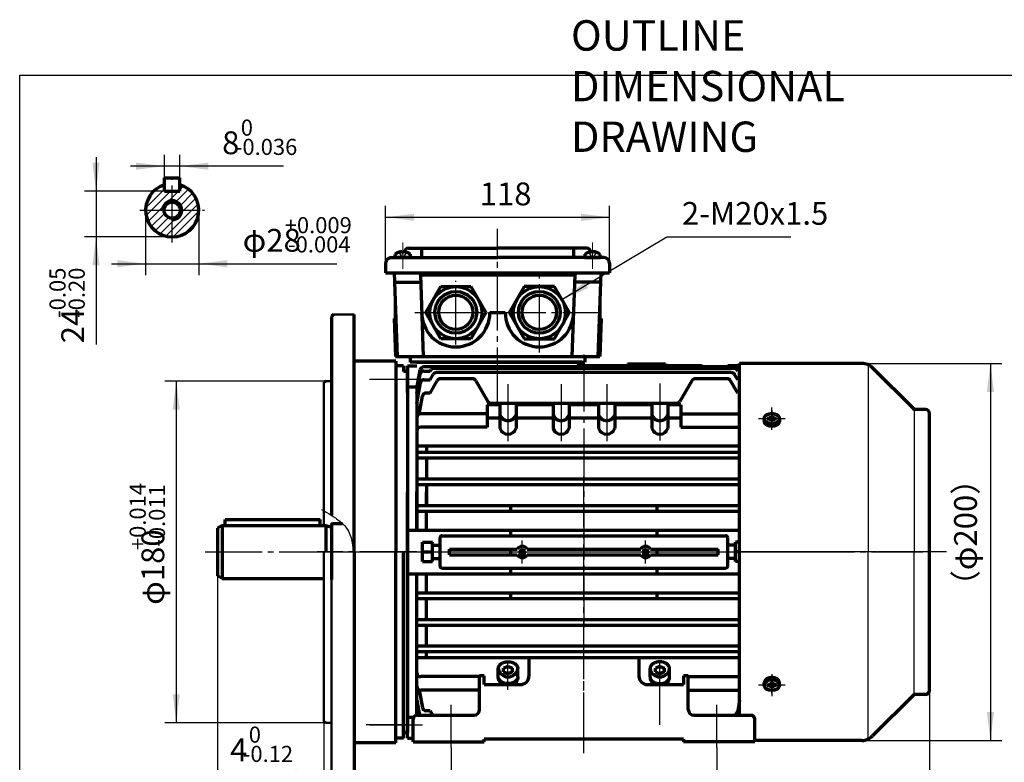
# Model space of a CAD drawing. Units: millimetres. Extents: x -479 to 370, y -360 to 280.
# Drawn here: x -479 to 39, y -111 to 280 of the extents above; entities that cross this region are included whole.
import ezdxf

# ---------------------------------------------------------------- set-up
doc = ezdxf.new("R2010")
doc.units = ezdxf.units.MM
doc.linetypes.add('EB_DASH', pattern=[6, 3, -3])
doc.linetypes.add('EB_DASHDOT', pattern=[39, 30, -3, 3, -3])
doc.layers.get('0').update_dxf_attribs({"lineweight": 0})
for name, color, linetype, lineweight in [('CAXA0', 7, 'Continuous', 70), ('CAXA1', 1, 'EB_DASHDOT', 25), ('CAXA2', 6, 'EB_DASH', 25), ('CAXA3', 7, 'Continuous', 25), ('CAXA4', 3, 'Continuous', 25), ('CAXA5', 4, 'Continuous', 25), ('center', 1, 'EB_DASHDOT', 0), ('INTE_CENTER', 1, 'EB_DASHDOT', 0)]:
    doc.layers.add(name, color=color, linetype=linetype, lineweight=lineweight)
doc.styles.add('标准', font='txt', dxfattribs={"width": 0.667})
doc.dimstyles.new('标准', dxfattribs={"dimscale": 2, "dimtxt": 4, "dimasz": 5, "dimexe": 2, "dimexo": 0, "dimtad": 1, "dimdec": 1, "dimzin": 9, "dimdsep": 46, "dimtxsty": '标准', "dimcen": 0, "dimdle": 6, "dimazin": 2, "dimtfac": 1, "dimtdec": 3, "dimtmove": 0, "dimatfit": 3, "dimfxl": 0, "dimtolj": 1, "dimtzin": 0, "dimarcsym": 0})

# ---------------------------------------------------------------- blocks, each defined once
blk = doc.blocks.new('CAXBLOCK0', base_point=(-142.03, -64.17))
at = {"layer": 'CAXA0'}
for p, q in [((-147.17, -65.74), (-147.17, -61.46)), ((-142.03, -60.24), (-144.38, -61.22)), ((-144.38, -63.18), (-144.38, -61.22)), ((-142.03, -60.24), (-139.62, -61.22)), ((-139.62, -63.18), (-139.62, -61.22)), ((-136.89, -65.74), (-136.89, -61.46)), ((-144.38, -63.18), (-142.03, -64.17)), ((-139.62, -63.18), (-142.03, -64.17))]:
    blk.add_line(p, q, dxfattribs=at)
blk.add_arc((-142.03, -60.57), 5.21, 189.815, 350.185, dxfattribs=at)
for points, knots in [([(-136.89, -61.46), (-136.89, -57.85), (-142.03, -57.85), (-147.17, -57.85), (-147.17, -61.46)], [0, 0, 0, 6.878411, 6.878411, 13.756823, 13.756823, 13.756823]), ([(-147.17, -65.74), (-147.17, -69.35), (-142.03, -69.35), (-136.89, -69.35), (-136.89, -65.74)], [0, 0, 0, 6.900558, 6.900558, 13.801116, 13.801116, 13.801116]), ([(-147.17, -66.22), (-147.17, -69.83), (-142.03, -69.83), (-136.89, -69.83), (-136.89, -66.22)], [0, 0, 0, 6.900558, 6.900558, 13.801116, 13.801116, 13.801116])]:
    blk.add_rational_spline(points, [1, 0.707106781187, 1, 0.707106781187, 1], degree=2, knots=knots, dxfattribs=at)
at = {"layer": 'CAXA1', "linetype": 'EB_DASHDOT', "lineweight": 25}
blk.add_line((-142, -72.6), (-142, -57.14), dxfattribs=at)
blk = doc.blocks.new('CAXBLOCK1', base_point=(-221.97, -64.17))
at = {"layer": 'CAXA0'}
for p, q in [((-227.11, -65.74), (-227.11, -61.46)), ((-221.97, -60.24), (-224.38, -61.22)), ((-224.38, -63.18), (-224.38, -61.22)), ((-221.97, -60.24), (-219.62, -61.22)), ((-219.62, -63.18), (-219.62, -61.22)), ((-216.83, -65.74), (-216.83, -61.46)), ((-224.38, -63.18), (-221.97, -64.17)), ((-219.62, -63.18), (-221.97, -64.17))]:
    blk.add_line(p, q, dxfattribs=at)
blk.add_arc((-221.97, -60.57), 5.21, 189.815, 350.185, dxfattribs=at)
for points, knots in [([(-227.11, -61.46), (-227.11, -57.85), (-221.97, -57.85), (-216.83, -57.85), (-216.83, -61.46)], [0, 0, 0, 6.878411, 6.878411, 13.756823, 13.756823, 13.756823]), ([(-216.83, -65.74), (-216.83, -69.35), (-221.97, -69.35), (-227.11, -69.35), (-227.11, -65.74)], [0, 0, 0, 6.900558, 6.900558, 13.801116, 13.801116, 13.801116]), ([(-216.83, -66.22), (-216.83, -69.83), (-221.97, -69.83), (-227.11, -69.83), (-227.11, -66.22)], [0, 0, 0, 6.900558, 6.900558, 13.801116, 13.801116, 13.801116])]:
    blk.add_rational_spline(points, [1, 0.707106781187, 1, 0.707106781187, 1], degree=2, knots=knots, dxfattribs=at)
at = {"layer": 'CAXA1', "linetype": 'EB_DASHDOT', "lineweight": 25}
blk.add_line((-222, -72.6), (-222, -57.14), dxfattribs=at)
blk = doc.blocks.new('CAXBLOCK2', base_point=(-83, 70.17))
at = {"layer": 'CAXA1', "linetype": 'EB_DASHDOT', "lineweight": 25}
for p, q in [((-83, 64.34), (-83, 76)), ((-76, 70.17), (-90, 70.17))]:
    blk.add_line(p, q, dxfattribs=at)
at = {"layer": 'CAXA3', "linetype": 'Continuous', "lineweight": 70}
for p, q in [((-87, 70.17), (-87, 68.97)), ((-85.42, 70.48), (-83.6, 70.25)), ((-85.42, 69.86), (-83.6, 70.1)), ((-85.2, 69.89), (-85.2, 70.46)), ((-83.62, 70.61), (-84.54, 70.37)), ((-83.62, 69.73), (-84.54, 69.98)), ((-83.62, 70.61), (-83.28, 71.26)), ((-83.35, 70.42), (-83.62, 70.61)), ((-83.62, 69.73), (-83.35, 69.92)), ((-83.62, 69.73), (-83.28, 69.08)), ((-83.11, 70.6), (-83.6, 70.25)), ((-83.6, 70.25), (-83.6, 70.1)), ((-83.6, 70.1), (-83.11, 69.75)), ((-83.44, 71.88), (-83.11, 70.6)), ((-83.44, 68.46), (-83.11, 69.75)), ((-82.6, 71.73), (-83.4, 71.73)), ((-83.4, 68.62), (-82.6, 68.62)), ((-82.89, 70.6), (-83.11, 70.6)), ((-83.11, 69.75), (-82.89, 69.75)), ((-82.56, 71.88), (-82.89, 70.6)), ((-82.89, 70.6), (-82.4, 70.25)), ((-82.89, 69.75), (-82.4, 70.1)), ((-82.56, 68.46), (-82.89, 69.75)), ((-82.38, 70.61), (-82.72, 71.26)), ((-82.38, 69.73), (-82.72, 69.08)), ((-82.65, 70.42), (-82.38, 70.61)), ((-82.65, 69.92), (-82.38, 69.73)), ((-80.58, 70.48), (-82.4, 70.25)), ((-82.4, 70.1), (-82.4, 70.25)), ((-80.58, 69.86), (-82.4, 70.1)), ((-82.38, 70.61), (-81.46, 70.37)), ((-82.38, 69.73), (-81.46, 69.98)), ((-80.8, 69.89), (-80.8, 70.46)), ((-79, 70.17), (-79, 68.97))]:
    blk.add_line(p, q, dxfattribs=at)
blk.add_ellipse((-83, 70.17), major_axis=(4, 0), ratio=0.7075, dxfattribs=at)
blk.add_rational_spline([(-79, 68.97), (-79, 66.14), (-83, 66.14), (-87, 66.14), (-87, 68.97)], [1, 0.707106781187, 1, 0.707106781187, 1], degree=2, knots=[0, 0, 0, 5.403624, 5.403624, 10.807248, 10.807248, 10.807248], dxfattribs=at)
blk = doc.blocks.new('CAXBLOCK3', base_point=(-83, -70.17))
at = {"layer": 'CAXA1', "linetype": 'EB_DASHDOT', "lineweight": 25}
for p, q in [((-83, -64.34), (-83, -76)), ((-76, -70.17), (-90, -70.17))]:
    blk.add_line(p, q, dxfattribs=at)
at = {"layer": 'CAXA3', "linetype": 'Continuous', "lineweight": 70}
for p, q in [((-87, -70.17), (-87, -68.97)), ((-85.42, -69.86), (-83.6, -70.1)), ((-85.42, -70.48), (-83.6, -70.25)), ((-85.2, -69.89), (-85.2, -70.46)), ((-83.62, -69.73), (-84.54, -69.98)), ((-83.62, -70.61), (-84.54, -70.37)), ((-83.62, -69.73), (-83.28, -69.08)), ((-83.62, -69.73), (-83.35, -69.92)), ((-83.35, -70.42), (-83.62, -70.61)), ((-83.62, -70.61), (-83.28, -71.26)), ((-83.6, -70.1), (-83.11, -69.75)), ((-83.6, -70.25), (-83.6, -70.1)), ((-83.11, -70.6), (-83.6, -70.25)), ((-83.44, -68.46), (-83.11, -69.75)), ((-83.44, -71.88), (-83.11, -70.6)), ((-83.4, -68.62), (-82.6, -68.62)), ((-82.6, -71.73), (-83.4, -71.73)), ((-83.11, -69.75), (-82.89, -69.75)), ((-82.89, -70.6), (-83.11, -70.6)), ((-82.56, -68.46), (-82.89, -69.75)), ((-82.89, -69.75), (-82.4, -70.1)), ((-82.89, -70.6), (-82.4, -70.25)), ((-82.56, -71.88), (-82.89, -70.6)), ((-82.38, -69.73), (-82.72, -69.08)), ((-82.38, -70.61), (-82.72, -71.26)), ((-82.65, -69.92), (-82.38, -69.73)), ((-82.65, -70.42), (-82.38, -70.61)), ((-80.58, -69.86), (-82.4, -70.1)), ((-82.4, -70.1), (-82.4, -70.25)), ((-80.58, -70.48), (-82.4, -70.25)), ((-82.38, -69.73), (-81.46, -69.98)), ((-82.38, -70.61), (-81.46, -70.37)), ((-80.8, -69.89), (-80.8, -70.46)), ((-79, -70.17), (-79, -68.97))]:
    blk.add_line(p, q, dxfattribs=at)
blk.add_ellipse((-83, -70.17), major_axis=(4, 0), ratio=0.7075, dxfattribs=at)
blk.add_rational_spline([(-79, -68.97), (-79, -66.14), (-83, -66.14), (-87, -66.14), (-87, -68.97)], [1, 0.707106781187, 1, 0.707106781187, 1], degree=2, knots=[0, 0, 0, 5.403624, 5.403624, 10.807248, 10.807248, 10.807248], dxfattribs=at)
blk = doc.blocks.new('CAXBLOCK5')
at = {"layer": 'CAXA4', "color": 0, "char_height": 12, "attachment_point": 1, "style": '标准'}
for s, insert in [('\\fFangSong_GB2312|b0|i0|p34;6', (-363.57, -128.06)), ('\\fFangSong_GB2312|b0|i0|p34;0', (-356.92, -128.06)), ('\\fFangSong_GB2312|b0|i0|p34;{%%P}', (-350.26, -128.06)), ('\\fFangSong_GB2312|b0|i0|p34;0', (-343.67, -128.06)), ('\\fFangSong_GB2312|b0|i0|p34;5', (-333.08, -128.06)), ('\\fFangSong_GB2312|b0|i0|p34;.', (-337.01, -128.06))]:
    blk.add_mtext(s, dxfattribs=dict(at, insert=insert))
blk = doc.blocks.new('*CAXBLOCK45')
at = {"layer": 'CAXA4', "linetype": 'Continuous', "lineweight": 25}
for points in [[(-375, -146.37), (-360, -148.25), (-360, -144.5)], [(-315, -146.37), (-330, -148.25), (-330, -144.5)]]:
    blk.add_hatch(color=0, dxfattribs=at).paths.add_polyline_path(points, flags=0)
at = {"layer": 'CAXA4', "color": 0, "linetype": 'Continuous', "lineweight": 25}
for p, q in [((-375, -12.56), (-375, -152.37)), ((-315, -14.5), (-315, -152.37)), ((-375, -146.37), (-315, -146.37))]:
    blk.add_line(p, q, dxfattribs=at)
blk.add_blockref('CAXBLOCK5', (0, 0), dxfattribs=at)
blk = doc.blocks.new('CAXBLOCK8')
at = {"layer": 'CAXA4', "color": 0, "attachment_point": 1, "rotation": 90, "style": '标准'}
for s, insert, char_height in [('\\fFangSong_GB2312|b0|i0|p34;+0.014', (-421.3, 0.97), 8.4853), ('\\fFangSong_GB2312|b0|i0|p34;-0.011', (-411.17, 2.72), 8.4853), ('\\fFangSong_GB2312|b0|i0|p34;φ180', (-415.07, -27.84), 12)]:
    blk.add_mtext(s, dxfattribs=dict(at, insert=insert, char_height=char_height))
blk = doc.blocks.new('*CAXBLOCK78')
at = {"layer": 'CAXA4', "linetype": 'Continuous', "lineweight": 25}
for points in [[(-396.75, 90), (-398.63, 75), (-394.88, 75)], [(-396.75, -90), (-398.63, -75), (-394.88, -75)]]:
    blk.add_hatch(color=0, dxfattribs=at).paths.add_polyline_path(points, flags=0)
at = {"layer": 'CAXA4', "color": 0, "linetype": 'Continuous', "lineweight": 25}
for p, q in [((-319, 90), (-402.75, 90)), ((-396.75, 90), (-396.75, -90)), ((-315, -90), (-402.75, -90))]:
    blk.add_line(p, q, dxfattribs=at)
blk.add_blockref('CAXBLOCK8', (0, 0), dxfattribs=at)
blk = doc.blocks.new('*CAXBLOCK910')
at = {"layer": 'CAXA4', "linetype": 'Continuous', "lineweight": 25}
for points in [[(32.14, 99.25), (30.27, 84.25), (34.02, 84.25)], [(32.14, -99.25), (30.27, -84.25), (34.02, -84.25)]]:
    blk.add_hatch(color=0, dxfattribs=at).paths.add_polyline_path(points, flags=0)
at = {"layer": 'CAXA4', "color": 0, "linetype": 'Continuous', "lineweight": 25}
for p, q in [((-35.56, 99.25), (38.14, 99.25)), ((32.14, 99.25), (32.14, -99.25)), ((-35.56, -99.25), (38.14, -99.25))]:
    blk.add_line(p, q, dxfattribs=at)
at = {"layer": 'CAXA4', "color": 0, "linetype": 'Continuous', "lineweight": 25, "insert": (13.02, -25.97), "char_height": 12, "attachment_point": 1, "rotation": 90, "style": '标准'}
blk.add_mtext('\\fFangSong_GB2312|b0|i0|p34;（φ200）', dxfattribs=at)
blk = doc.blocks.new('*CAXBLOCK1011')
at = {"layer": 'CAXA4', "linetype": 'Continuous', "lineweight": 25}
for points in [[(-286.48, 176.22), (-271.48, 174.34), (-271.48, 178.09)], [(-168.48, 176.22), (-183.48, 174.34), (-183.48, 178.09)]]:
    blk.add_hatch(color=0, dxfattribs=at).paths.add_polyline_path(points, flags=0)
at = {"layer": 'CAXA4', "color": 0, "linetype": 'Continuous', "lineweight": 25}
for p, q in [((-286.48, 152), (-286.48, 182.22)), ((-168.48, 152), (-168.48, 182.22)), ((-286.48, 176.22), (-168.48, 176.22))]:
    blk.add_line(p, q, dxfattribs=at)
at = {"layer": 'CAXA4', "color": 0, "linetype": 'Continuous', "lineweight": 25, "insert": (-236.87, 194.53), "char_height": 12, "attachment_point": 1, "style": '标准'}
blk.add_mtext('\\fFangSong_GB2312|b0|i0|p34;118', dxfattribs=at)
blk = doc.blocks.new('*CAXBLOCK1112')
at = {"layer": 'CAXA4', "linetype": 'Continuous', "lineweight": 25}
for points in [[(-252, -146.37), (-237, -148.25), (-237, -144.5)], [(-112, -146.37), (-127, -148.25), (-127, -144.5)]]:
    blk.add_hatch(color=0, dxfattribs=at).paths.add_polyline_path(points, flags=0)
at = {"layer": 'CAXA4', "color": 0, "linetype": 'Continuous', "lineweight": 25}
for p, q in [((-252, -102.89), (-252, -152.37)), ((-112, -102.89), (-112, -152.37)), ((-252, -146.37), (-112, -146.37))]:
    blk.add_line(p, q, dxfattribs=at)
at = {"layer": 'CAXA4', "color": 0, "linetype": 'Continuous', "lineweight": 25, "insert": (-191.39, -128.06), "char_height": 12, "attachment_point": 1, "style": '标准'}
blk.add_mtext('\\fFangSong_GB2312|b0|i0|p34;140', dxfattribs=at)
blk = doc.blocks.new('CAXBLOCK13')
at = {"layer": 'CAXA4', "color": 0, "insert": (-302.07, -128.06), "char_height": 12, "attachment_point": 1, "style": '标准'}
blk.add_mtext('\\fFangSong_GB2312|b0|i0|p34;63{%%P}1.5', dxfattribs=at)
blk = doc.blocks.new('*CAXBLOCK1213')
at = {"layer": 'CAXA4', "linetype": 'Continuous', "lineweight": 25}
for points in [[(-315, -146.37), (-300, -148.25), (-300, -144.5)], [(-252, -146.37), (-267, -148.25), (-267, -144.5)]]:
    blk.add_hatch(color=0, dxfattribs=at).paths.add_polyline_path(points, flags=0)
at = {"layer": 'CAXA4', "color": 0, "linetype": 'Continuous', "lineweight": 25}
for p, q in [((-315, -14.5), (-315, -152.37)), ((-252, -102.89), (-252, -152.37)), ((-315, -146.37), (-252, -146.37))]:
    blk.add_line(p, q, dxfattribs=at)
blk.add_blockref('CAXBLOCK13', (0, 0), dxfattribs=at)
blk = doc.blocks.new('CAXBLOCK15')
at = {"layer": 'CAXA4', "color": 0, "attachment_point": 1, "style": '标准'}
for s, insert, char_height in [('\\fFangSong_GB2312|b0|i0|p34;0', (-358.55, -91.96), 8.4853), ('\\fFangSong_GB2312|b0|i0|p34;4', (-368.37, -98.19), 12), ('\\fFangSong_GB2312|b0|i0|p34;-0.12', (-361.71, -102.09), 8.4853)]:
    blk.add_mtext(s, dxfattribs=dict(at, insert=insert, char_height=char_height))
blk = doc.blocks.new('*CAXBLOCK1415')
at = {"layer": 'CAXA4', "linetype": 'Continuous', "lineweight": 25}
for points in [[(-319, -116.51), (-334, -118.38), (-334, -114.63)], [(-315, -116.51), (-300, -118.38), (-300, -114.63)]]:
    blk.add_hatch(color=0, dxfattribs=at).paths.add_polyline_path(points, flags=0)
at = {"layer": 'CAXA4', "color": 0, "linetype": 'Continuous', "lineweight": 25}
for p, q in [((-319, -90), (-319, -122.51)), ((-315, -125), (-315, -110.51)), ((-368.97, -116.51), (-297, -116.51))]:
    blk.add_line(p, q, dxfattribs=at)
blk.add_blockref('CAXBLOCK15', (0, 0), dxfattribs=at)
blk = doc.blocks.new('*CAXBLOCK1819')
at = {"layer": 'CAXA4', "linetype": 'Continuous', "lineweight": 25}
blk.add_hatch(color=0, dxfattribs=at).paths.add_polyline_path([(-193.6, 132.86), (-179.76, 138.95), (-181.69, 142.17)], flags=0)
at = {"layer": 'CAXA4', "color": 0, "linetype": 'Continuous', "lineweight": 25}
for p, q in [((-193.6, 132.86), (-138.26, 165.96)), ((-138.26, 165.96), (-72.99, 165.96))]:
    blk.add_line(p, q, dxfattribs=at)
at = {"layer": 'CAXA4', "color": 0, "linetype": 'Continuous', "lineweight": 25, "insert": (-130.39, 184.27), "char_height": 12, "attachment_point": 1, "style": '标准'}
blk.add_mtext('\\fFangSong_GB2312|b0|i0|p34;2-M20x1.5', dxfattribs=at)
blk = doc.blocks.new('*CAXBLOCK2526')
at = {"layer": 'CAXA4', "linetype": 'Continuous', "lineweight": 25}
for points in [[(-375, -172.64), (-360, -174.51), (-360, -170.76)], [(0, -172.64), (-15, -174.51), (-15, -170.76)]]:
    blk.add_hatch(color=0, dxfattribs=at).paths.add_polyline_path(points, flags=0)
at = {"layer": 'CAXA4', "color": 0, "linetype": 'Continuous', "lineweight": 25}
for p, q in [((-375, 12.56), (-375, -178.64)), ((0, -73), (0, -178.64)), ((-375, -172.64), (0, -172.64))]:
    blk.add_line(p, q, dxfattribs=at)
at = {"layer": 'CAXA4', "color": 0, "linetype": 'Continuous', "lineweight": 25, "insert": (-201.36, -154.32), "char_height": 12, "attachment_point": 1, "style": '标准'}
blk.add_mtext('\\fFangSong_GB2312|b0|i0|p34;(377)', dxfattribs=at)
blk = doc.blocks.new('CAXBLOCK27')
at = {"layer": 'CAXA4', "color": 0, "attachment_point": 1, "rotation": 90, "style": '标准'}
for s, insert, char_height in [('\\fFangSong_GB2312|b0|i0|p34;-0.05', (-463.55, 123.22), 8.4853), ('\\fFangSong_GB2312|b0|i0|p34;-0.20', (-453.43, 123.22), 8.4853), ('\\fFangSong_GB2312|b0|i0|p34;24', (-457.33, 109.9), 12)]:
    blk.add_mtext(s, dxfattribs=dict(at, insert=insert, char_height=char_height))
blk = doc.blocks.new('*CAXBLOCK2627')
at = {"layer": 'CAXA4', "linetype": 'Continuous', "lineweight": 25}
for points in [[(-439.01, 189.94), (-440.89, 204.94), (-437.14, 204.94)], [(-439.01, 165.94), (-440.89, 150.94), (-437.14, 150.94)]]:
    blk.add_hatch(color=0, dxfattribs=at).paths.add_polyline_path(points, flags=0)
at = {"layer": 'CAXA4', "color": 0, "linetype": 'Continuous', "lineweight": 25}
for p, q in [((-439.01, 207.94), (-439.01, 109.3)), ((-398.88, 189.94), (-445.01, 189.94)), ((-398.88, 165.94), (-445.01, 165.94))]:
    blk.add_line(p, q, dxfattribs=at)
blk.add_blockref('CAXBLOCK27', (0, 0), dxfattribs=at)
blk = doc.blocks.new('CAXBLOCK28')
at = {"layer": 'CAXA0', "color": 0, "linetype": 'Continuous', "lineweight": 25}
for p, q in [((-394.88, 190.6), (-392.89, 192.59)), ((-412.83, 181.14), (-402.88, 191.09)), ((-410.57, 187.64), (-406.58, 191.63)), ((-409.79, 179.94), (-399.79, 189.94)), ((-398.88, 186.6), (-395.54, 189.94)), ((-396.77, 184.47), (-390.27, 190.98)), ((-394.55, 182.45), (-388.11, 188.89)), ((-405.54, 179.94), (-403.39, 182.09)), ((-401.03, 184.45), (-398.88, 186.6)), ((-392.82, 179.94), (-386.42, 186.33)), ((-388.57, 179.94), (-385.27, 183.24)), ((-412.6, 177.13), (-409.79, 179.94)), ((-411.53, 173.95), (-405.54, 179.94)), ((-409.92, 171.33), (-402.84, 178.4)), ((-398.88, 169.63), (-388.57, 179.94)), ((-398.32, 165.95), (-384.89, 179.38)), ((-394.03, 178.73), (-392.82, 179.94)), ((-407.83, 169.17), (-400.83, 176.17)), ((-405.27, 167.48), (-398.88, 173.88)), ((-398.88, 173.88), (-397.67, 175.09)), ((-392.6, 167.43), (-386.37, 173.66)), ((-402.18, 166.33), (-398.88, 169.63))]:
    blk.add_line(p, q, dxfattribs=at)
blk = doc.blocks.new('CAXBLOCK30')
at = {"layer": 'CAXA4', "color": 0, "attachment_point": 1, "style": '标准'}
for s, insert, char_height in [('\\fFangSong_GB2312|b0|i0|p34;+0.009', (-339.62, 176.32), 8.4853), ('\\fFangSong_GB2312|b0|i0|p34;φ28', (-361.77, 170.1), 12), ('\\fFangSong_GB2312|b0|i0|p34;-0.004', (-337.88, 166.19), 8.4853)]:
    blk.add_mtext(s, dxfattribs=dict(at, insert=insert, char_height=char_height))
blk = doc.blocks.new('*CAXBLOCK2930')
at = {"layer": 'CAXA4', "linetype": 'Continuous', "lineweight": 25}
for points in [[(-412.88, 151.78), (-427.88, 149.91), (-427.88, 153.66)], [(-384.88, 151.78), (-369.88, 149.91), (-369.88, 153.66)]]:
    blk.add_hatch(color=0, dxfattribs=at).paths.add_polyline_path(points, flags=0)
at = {"layer": 'CAXA4', "color": 0, "linetype": 'Continuous', "lineweight": 25}
for p, q in [((-412.88, 179.94), (-412.88, 145.78)), ((-384.88, 179.94), (-384.88, 145.78)), ((-430.88, 151.78), (-312.15, 151.78))]:
    blk.add_line(p, q, dxfattribs=at)
blk.add_blockref('CAXBLOCK30', (0, 0), dxfattribs=at)
blk = doc.blocks.new('CAXBLOCK32')
at = {"layer": 'CAXA4', "color": 0, "attachment_point": 1, "style": '标准'}
for s, insert, char_height in [('\\fFangSong_GB2312|b0|i0|p34;0', (-362.76, 227.67), 8.4853), ('\\fFangSong_GB2312|b0|i0|p34;8', (-372.58, 221.45), 12), ('\\fFangSong_GB2312|b0|i0|p34;-0.036', (-365.92, 217.54), 8.4853)]:
    blk.add_mtext(s, dxfattribs=dict(at, insert=insert, char_height=char_height))
blk = doc.blocks.new('*CAXBLOCK3132')
at = {"layer": 'CAXA4', "linetype": 'Continuous', "lineweight": 25}
for points in [[(-402.88, 203.13), (-417.88, 205.01), (-417.88, 201.26)], [(-394.88, 203.13), (-379.88, 205.01), (-379.88, 201.26)]]:
    blk.add_hatch(color=0, dxfattribs=at).paths.add_polyline_path(points, flags=0)
at = {"layer": 'CAXA4', "color": 0, "linetype": 'Continuous', "lineweight": 25}
for p, q in [((-402.88, 189.94), (-402.88, 209.13)), ((-394.88, 189.94), (-394.88, 209.13)), ((-340.2, 203.13), (-420.88, 203.13))]:
    blk.add_line(p, q, dxfattribs=at)
blk.add_blockref('CAXBLOCK32', (0, 0), dxfattribs=at)

msp = doc.modelspace()

# ---------------------------------------------------------------- linework, layer by layer
at = {"linetype": 'Continuous', "lineweight": 70}
for p, q in [((-274.48, 160), (-227.48, 160)), ((-180.48, 160), (-227.48, 160)), ((-286.48, 152), (-286.48, 147)), ((-283.48, 155), (-227.48, 155)), ((-171.48, 155), (-227.48, 155)), ((-168.48, 152), (-168.48, 147)), ((-286.48, 147), (-168.48, 147)), ((-281.28, 103), (-173.68, 103)), ((-184.95, 100), (-181.48, 100)), ((-237, -83), (-237, -65.2)), ((-234.5, -69.83), (-234.5, -65.2)), ((-127, -83), (-127, -65.2)), ((-272, -100), (-272, -88)), ((-270, -86), (-240, -86)), ((-124, -86), (-94, -86)), ((-92, -100), (-92, -88)), ((-129.5, -98.5), (-234.5, -98.5)), ((-234.5, -100), (-234.5, -98.5)), ((-272, -100), (-234.5, -100)), ((-92, -100), (-129.5, -100))]:
    msp.add_line(p, q, dxfattribs=at)
for p, q in [((-281.98, 147), (-281.98, 123)), ((-172.98, 147), (-172.98, 123))]:
    msp.add_line(p, q)
at = {"layer": 'CAXA0'}
for p, q in [((-402.88, 189.94), (-402.88, 196.94)), ((-402.88, 196.94), (-394.88, 196.94)), ((-394.88, 189.94), (-394.88, 196.94)), ((-402.88, 189.94), (-394.88, 189.94)), ((-281.48, 155), (-281.48, 156.7)), ((-277.88, 158.1), (-277.88, 157.71)), ((-277.88, 157.71), (-277.08, 157.71)), ((-277.08, 158.1), (-277.08, 157.71)), ((-273.48, 156.72), (-273.48, 155)), ((-267.48, 160), (-267.48, 155)), ((-187.48, 160), (-187.48, 155)), ((-181.48, 156.72), (-181.48, 155)), ((-177.88, 158.1), (-177.88, 157.71)), ((-177.08, 157.71), (-177.88, 157.71)), ((-177.08, 158.1), (-177.08, 157.71)), ((-173.48, 155), (-173.48, 156.7)), ((-273.48, 155), (-281.48, 155)), ((-181.48, 155), (-173.48, 155)), ((-281.88, 147), (-280.34, 103)), ((-268.15, 146), (-266.65, 103)), ((-268.15, 146), (-186.82, 146)), ((-186.82, 146), (-188.32, 103)), ((-173.09, 147), (-174.62, 103)), ((-281.7, 142), (-268.18, 142)), ((-173.26, 142), (-186.78, 142)), ((-265.33, 126), (-257.41, 139.72)), ((-257.41, 139.72), (-241.56, 139.72)), ((-241.56, 139.72), (-233.64, 126)), ((-213.41, 139.72), (-221.33, 126)), ((-197.56, 139.72), (-213.41, 139.72)), ((-189.64, 126), (-197.56, 139.72)), ((-314, 125), (-315, 124)), ((-303, 0), (-303, 125)), ((-257.41, 112.28), (-265.33, 126)), ((-233.64, 126), (-241.56, 112.28)), ((-231.48, 126), (-223.48, 126)), ((-221.33, 126), (-213.41, 112.28)), ((-197.56, 112.28), (-189.64, 126)), ((-315, 124), (-315, 19.29)), ((-281.98, 123), (-281.28, 102.97)), ((-172.98, 123), (-173.68, 102.97)), ((-241.56, 112.28), (-257.41, 112.28)), ((-213.41, 112.28), (-197.56, 112.28)), ((-281, 100.5), (-303, 100.5)), ((-281, 100.5), (-281, 98)), ((-281, 100.5), (-281, 0)), ((-273.48, 103), (-273.48, 100)), ((-182.98, 100), (-273.48, 100)), ((-270, 100), (-272, 100)), ((-270, 100), (-184.97, 100)), ((-183, 100), (-184.97, 100)), ((-184.97, 100), (-184.88, 97.48)), ((-181.48, 103), (-181.48, 100)), ((-159, 99), (-159.09, 98)), ((-159, 99), (-159.09, 98)), ((-159, 99), (-139, 99)), ((-159, 99), (-139, 99)), ((-139, 99), (-138.91, 98)), ((-139, 99), (-138.91, 98)), ((-35.56, 99.25), (-100, 99.25)), ((-100, 98.25), (-100, 99.25)), ((-277, 98), (-281, 98)), ((-277, 98), (-281, 98)), ((-277, 98), (-277, 95)), ((-275, 95), (-277, 95)), ((-275, 98), (-270, 98)), ((-275, 98), (-270, 98)), ((-275, 98), (-270, 98)), ((-275, 84), (-275, 98)), ((-275, 98), (-275, -31.68)), ((-270, 86.25), (-268.31, 95.83)), ((-270, 83.51), (-268.22, 93.58)), ((-100, 97.48), (-266.34, 97.48)), ((-266.26, 95.23), (-263, 95.23)), ((-263, 95.23), (-262.48, 96.13)), ((-263, 90.67), (-261.39, 93.46)), ((-102.38, 96.63), (-261.62, 96.63)), ((-104.34, 94.46), (-259.66, 94.46)), ((-159.09, 98), (-184.9, 98)), ((-120.44, 98), (-184.9, 98)), ((-120.44, 98), (-138.91, 98)), ((-106.2, 98), (-106.2, 97.48)), ((-106.2, 97.48), (-106.2, 98)), ((-100, 98), (-106.2, 98)), ((-101, 90.67), (-102.61, 93.46)), ((-101, 95.23), (-101.52, 96.13)), ((-100, 95.23), (-101, 95.23)), ((-100, -86), (-100, 98.25)), ((-8.29, 75.29), (-29.91, 96.91)), ((-318, 90), (-319, 89.42)), ((-270, 78.08), (-268.07, 89.01)), ((-266.1, 90.67), (-263, 90.67)), ((-263, 83.68), (-259.25, 90.18)), ((-240.65, 91.18), (-257.52, 91.18)), ((-238.92, 90.18), (-232.58, 79.21)), ((-125.08, 90.18), (-131.42, 79.21)), ((-106.48, 91.18), (-123.35, 91.18)), ((-101, 83.68), (-104.75, 90.18)), ((-100, 90.67), (-101, 90.67)), ((-275, 87), (-270, 87)), ((-270, 87), (-270, 11.5)), ((-263, 83.68), (-265.13, 83.68)), ((-101, 83.68), (-100, 83.68)), ((-268.76, 72.59), (-267.1, 82.03)), ((-133.15, 78.21), (-230.85, 78.21)), ((-233, 72.74), (-268, 72.74)), ((-233, 77.43), (-233, 65.67)), ((-226.25, 77.43), (-233, 77.43)), ((-226.25, 77.43), (-226.25, 65.05)), ((-217.75, 77.43), (-217.75, 65.05)), ((-198.25, 77.43), (-217.75, 77.43)), ((-198.25, 77.43), (-198.25, 65.05)), ((-189.75, 77.43), (-189.75, 65.05)), ((-174.25, 77.43), (-189.75, 77.43)), ((-174.25, 77.43), (-174.25, 65.05)), ((-165.75, 77.43), (-165.75, 65.05)), ((-146.25, 77.43), (-165.75, 77.43)), ((-146.25, 77.43), (-146.25, 65.05)), ((-137.75, 77.43), (-137.75, 65.05)), ((-131, 77.43), (-137.75, 77.43)), ((-131, 77.43), (-131, 65.67)), ((-131, 72.74), (-100, 72.74)), ((-2, 75), (-7.59, 75)), ((0, -73), (0, 73)), ((-226.25, 70.36), (-233, 70.36)), ((-198.25, 70.36), (-217.75, 70.36)), ((-174.25, 70.36), (-189.75, 70.36)), ((-146.25, 70.36), (-165.75, 70.36)), ((-131, 70.36), (-137.75, 70.36)), ((-233, 65.67), (-268, 65.67)), ((-131, 65.67), (-100, 65.67)), ((-100, 55.76), (-270, 55.76)), ((-270, 52.5), (-100, 52.5)), ((-265, 55.76), (-265, 52.5)), ((-270, 49.5), (-100, 49.5)), ((-265, 49.5), (-265, 38.5)), ((-270, 38.5), (-100, 38.5)), ((-275, -98), (-275, 31.68)), ((-270, 35.5), (-100, 35.5)), ((-270, 11.5), (-270, 31.67)), ((-265, 35.5), (-265, 24.5)), ((-265, 24.5), (-265, 31.67)), ((-270, 24.5), (-100, 24.5)), ((-270, 21.5), (-100, 21.5)), ((-265, 11.5), (-265, 21.5)), ((-220.5, 21.5), (-220.5, 24.5)), ((-143.5, 21.5), (-143.5, 24.5)), ((-371, 14), (-371, 17)), ((-371, 14), (-371, 17)), ((-371, 17), (-321, 17)), ((-321, 14), (-321, 17)), ((-372.5, 14), (-375, 12.56)), ((-372.5, 14), (-375, 12.56)), ((-375, 12.56), (-375, -12.56)), ((-372.5, 14), (-318, 14)), ((-372.5, 14), (-372.5, -14)), ((-318, 14), (-316.01, 13.47)), ((-318, 14), (-318, 0)), ((-315, 14.5), (-315, -14.5)), ((-314.5, 15), (-309.18, 15)), ((-275, 11.5), (-100, 11.5)), ((-220.5, 8.5), (-220.5, 11.5)), ((-143.5, 8.5), (-143.5, 11.5)), ((-257.8, -7.5), (-257.8, 7.5)), ((-256.8, 8.5), (-107.2, 8.5)), ((-106.2, -7.5), (-106.2, 7.5)), ((-281, -100.5), (-281, 0)), ((-277, -98), (-277, 0)), ((-275, -98), (-275, 0)), ((-275, 0), (-275, -95)), ((-275, -98), (-275, 0)), ((-275, -98), (-275, 0)), ((-267, 5.1), (-261.8, 5.1)), ((-267, -5.1), (-267, 5.1)), ((-267, 0), (-261.8, 0)), ((-267, -5.1), (-267, 0)), ((-267, 0), (-261.8, 0)), ((-267, -5.1), (-267, 0)), ((-267, 0), (-261.8, 0)), ((-261.8, -5.1), (-261.8, 5.1)), ((-261.8, 3.5), (-257.8, 3.5)), ((-261.8, -5.1), (-261.8, 0)), ((-261.8, -5.1), (-261.8, 0)), ((-257.8, -7.5), (-257.8, 0)), ((-257.8, -7.5), (-257.8, 0)), ((-252.8, -1.5), (-252.8, 1.5)), ((-252.8, 1.5), (-217.1, 1.5)), ((-252.8, -1.5), (-252.8, 0)), ((-252.8, -1.5), (-252.8, 0)), ((-220.5, -1.5), (-220.5, 1.5)), ((-220.5, -1.5), (-220.5, 0)), ((-220.5, -1.5), (-220.5, 0)), ((-211.9, 1.5), (-152.1, 1.5)), ((-146.9, 1.5), (-111.2, 1.5)), ((-143.5, -1.5), (-143.5, 1.5)), ((-143.5, -1.5), (-143.5, 0)), ((-143.5, -1.5), (-143.5, 0)), ((-111.2, -1.5), (-111.2, 1.5)), ((-111.2, -1.5), (-111.2, 0)), ((-111.2, -1.5), (-111.2, 0)), ((-102.2, 3.5), (-106.2, 3.5)), ((-106.2, -7.5), (-106.2, 0)), ((-106.2, -7.5), (-106.2, 0)), ((-102.2, -5.1), (-102.2, 5.1)), ((-100, 5.1), (-102.2, 5.1)), ((-102.2, -5.1), (-102.2, 0)), ((-100, 0), (-102.2, 0)), ((-102.2, -5.1), (-102.2, 0)), ((-100, 0), (-102.2, 0)), ((-100, 0), (-102.2, 0)), ((-100, -86), (-100, 0)), ((-303, 0), (-303, -125)), ((-267, -5.1), (-261.8, -5.1)), ((-261.8, -3.5), (-257.8, -3.5)), ((-252.8, -1.5), (-217.1, -1.5)), ((-252.8, -1.5), (-217.1, -1.5)), ((-252.8, -1.5), (-217.1, -1.5)), ((-211.9, -1.5), (-152.1, -1.5)), ((-211.9, -1.5), (-152.1, -1.5)), ((-211.9, -1.5), (-152.1, -1.5)), ((-146.9, -1.5), (-111.2, -1.5)), ((-146.9, -1.5), (-111.2, -1.5)), ((-146.9, -1.5), (-111.2, -1.5)), ((-102.2, -3.5), (-106.2, -3.5)), ((-100, -5.1), (-102.2, -5.1)), ((-256.8, -8.5), (-107.2, -8.5)), ((-220.5, -11.5), (-220.5, -8.5)), ((-143.5, -11.5), (-143.5, -8.5)), ((-372.5, -14), (-375, -12.56)), ((-372.5, -14), (-319, -14)), ((-275, -11.5), (-100, -11.5)), ((-270, -86), (-270, -11.5)), ((-270, -86.25), (-270, -11.5)), ((-270, -86), (-270, -11.5)), ((-265, -21.5), (-265, -11.5)), ((-270, -21.5), (-100, -21.5)), ((-270, -24.5), (-100, -24.5)), ((-265, -35.5), (-265, -24.5)), ((-220.5, -24.5), (-220.5, -21.5)), ((-143.5, -24.5), (-143.5, -21.5)), ((-270, -35.5), (-100, -35.5)), ((-270, -38.5), (-100, -38.5)), ((-265, -49.5), (-265, -38.5)), ((-270, -49.5), (-100, -49.5)), ((-270, -52.5), (-100, -52.5)), ((-100, -55.76), (-270, -55.76)), ((-265, -55.76), (-265, -52.5)), ((-211, -56.5), (-211, -65.33)), ((-153, -56.5), (-153, -65.33)), ((-237, -65.67), (-268, -65.67)), ((-234.5, -65.2), (-237, -65.2)), ((-147.17, -65.97), (-147.17, -66.22)), ((-127, -65.2), (-129.5, -65.2)), ((-129.5, -65.2), (-129.5, -69.83)), ((-127, -65.67), (-100, -65.67)), ((-268.76, -72.59), (-267.1, -82.03)), ((-268.76, -72.59), (-267.1, -82.03)), ((-234.5, -69.83), (-215.5, -69.83)), ((-226.25, -68.41), (-226.25, -69.83)), ((-217.75, -68.41), (-217.75, -69.83)), ((-148.5, -69.83), (-129.5, -69.83)), ((-146.25, -68.27), (-146.25, -69.83)), ((-137.75, -68.21), (-137.75, -69.83)), ((-237, -72.74), (-268, -72.74)), ((-127, -72.74), (-100, -72.74)), ((-127, -73.89), (-127, -73.89)), ((-127, -73.89), (-127, -73.89)), ((-8.29, -75.29), (-29.91, -96.91)), ((-2, -75), (-7.59, -75)), ((-270, -78.08), (-268.6, -86)), ((-270, -78.08), (-268.6, -86)), ((-100, -78.01), (-101, -83.68)), ((-275, -87), (-271.73, -87)), ((-275, -87), (-271.73, -87)), ((-275, -87), (-271.73, -87)), ((-272, -100), (-272, -88)), ((-270, -83.51), (-269.56, -86)), ((-270, -83.51), (-269.56, -86)), ((-270, -83.51), (-269.56, -86)), ((-270, -86), (-240, -86)), ((-263, -83.68), (-265.13, -83.68)), ((-263, -83.68), (-265.13, -83.68)), ((-263, -83.68), (-261.66, -86)), ((-263, -83.68), (-261.66, -86)), ((-124, -86), (-100, -86)), ((-101, -83.68), (-102.34, -86)), ((-101, -83.68), (-102.34, -86)), ((-101, -83.68), (-100, -83.68)), ((-100, -84.99), (-100.18, -86)), ((-318, -90), (-319, -89.42)), ((-277, -98), (-281, -98)), ((-275, -95), (-277, -95)), ((-277, -95), (-275, -95)), ((-275, -98), (-272, -98)), ((-275, -98), (-272, -98)), ((-275, -98), (-272, -98)), ((-129.5, -98.5), (-234.5, -98.5)), ((-129.5, -98.5), (-129.5, -100)), ((-281, -100.5), (-303, -100.5)), ((-272, -100), (-234.5, -100)), ((-92, -100), (-129.5, -100)), ((-92, -100), (-92, -99.25)), ((-35.56, -99.25), (-92, -99.25)), ((-35.56, -99.25), (-92, -99.25))]:
    msp.add_line(p, q, dxfattribs=at)
at = {"layer": 'CAXA0', "linetype": 'Continuous', "lineweight": 50}
for p, q in [((-303, 125), (-314, 125)), ((-319, 89.42), (-319, 14)), ((-315, 90), (-318, 90)), ((-319, 0), (-319, -89.42)), ((-315, 0), (-315, -124)), ((-315, -90), (-318, -90))]:
    msp.add_line(p, q, dxfattribs=at)
at = {"layer": 'CAXA0'}
for centre, radius in [((-398.88, 179.94), 4.25), ((-249.48, 126), 13.72), ((-249.48, 126.18), 11), ((-249.48, 126.18), 9), ((-205.48, 126), 13.72), ((-205.48, 126.18), 11), ((-205.48, 126.18), 11), ((-205.48, 126.18), 9), ((-205.48, 126.18), 9), ((-214.5, 0), 1.2), ((-149.5, 0), 1.2)]:
    msp.add_circle(centre, radius, dxfattribs=at)
for centre, radius, start, end in [((-398.88, 179.94), 14, 106.6015, 73.3985), ((-398.88, 179.94), 5, 270, 180), ((-277.48, 151.71), 6.39, 93.5833, 128.7523), ((-277.48, 151.71), 6.4, 51.2477, 86.4167), ((-274.48, 158), 2, 90, 180), ((-177.48, 151.71), 6.4, 93.5833, 128.7523), ((-180.48, 158), 2, 0, 90), ((-177.48, 151.71), 6.39, 51.2477, 86.4167), ((-283.48, 152), 3, 90, 180), ((-171.48, 152), 3, 0, 90), ((-249.48, 126), 18, 180, 360), ((-205.48, 126), 18, 180, 360), ((-35.56, 91.25), 8, 45, 90), ((-266.34, 95.48), 2, 90, 170), ((-266.26, 93.23), 2, 90, 170), ((-261.62, 95.63), 1, 90, 150), ((-259.66, 92.46), 2, 90, 150), ((-120.44, 96), 2, 47.8661, 90), ((-120.44, 96), 2, 47.8661, 90), ((-104.34, 92.46), 2, 30, 90), ((-102.38, 95.63), 1, 30, 90), ((-266.1, 88.67), 2, 90, 170), ((-257.52, 89.18), 2, 90, 150), ((-240.65, 89.18), 2, 30.0482, 90), ((-123.35, 89.18), 2, 90, 149.9518), ((-106.48, 89.18), 2, 30, 90), ((-265.13, 81.68), 2, 90, 170), ((-230.85, 80.21), 2, 210.0482, 270), ((-133.15, 80.21), 2, 270, 329.9518), ((-268, 70.74), 2, 90, 180), ((-7.59, 76), 1, 225, 270), ((-2, 73), 2, 0, 90), ((-222, 73.63), 4.51, 199.4712, 340.5288), ((-194, 73.63), 4.51, 199.4712, 340.5288), ((-170, 73.63), 4.51, 199.4712, 340.5288), ((-142, 73.63), 4.51, 199.4712, 340.5288), ((-268, 63.67), 2, 90, 180), ((-222, 66.56), 4.51, 199.4712, 340.5288), ((-194, 66.56), 4.51, 199.4712, 340.5288), ((-170, 66.56), 4.51, 199.4712, 340.5288), ((-142, 66.56), 4.51, 199.4712, 340.5288), ((-315.8, 14.24), 0.8, 255, 0), ((-314.5, 14.5), 0.5, 90, 180), ((-256.8, 7.5), 1, 90, 180), ((-107.2, 7.5), 1, 0, 90), ((-214.5, 0), 3, 30, 150), ((-214.5, 0), 1.3, 180, 360), ((-214.5, 0), 1.3, 180, 360), ((-149.5, 0), 3, 30, 150), ((-149.5, 0), 1.3, 180, 360), ((-149.5, 0), 1.3, 180, 360), ((-214.5, 0), 3, 210, 330), ((-214.5, 0), 3, 210, 330), ((-214.5, 0), 3, 210, 330), ((-149.5, 0), 3, 210, 330), ((-149.5, 0), 3, 210, 330), ((-149.5, 0), 3, 210, 330), ((-256.8, -7.5), 1, 180, 270), ((-107.2, -7.5), 1, 270, 360), ((-268, -63.67), 2, 180, 270), ((-268, -63.67), 2, 180, 270), ((-215.5, -65.33), 4.5, 270, 360), ((-148.5, -65.33), 4.5, 180, 270), ((-268, -70.74), 2, 180, 270), ((-268, -70.74), 2, 180, 270), ((-7.59, -76), 1, 90, 135), ((-2, -73), 2, 270, 360), ((-265.13, -81.68), 2, 190, 270), ((-265.13, -81.68), 2, 190, 270), ((-270, -88), 2, 90, 180), ((-270, -88), 2, 90, 180), ((-240, -83), 3, 270, 360), ((-240, -83), 3, 270, 360), ((-124, -83), 3, 180, 270), ((-124, -83), 3, 180, 270), ((-35.56, -91.25), 8, 270, 315)]:
    msp.add_arc(centre, radius, start, end, dxfattribs=at)
at = {"layer": 'CAXA0', "linetype": 'Continuous', "lineweight": 70}
msp.add_arc((-94, -88), 2, 0, 90, dxfattribs=at)
at = {"layer": 'CAXA1', "linetype": 'EB_DASHDOT', "lineweight": 25}
for p, q in [((-398.88, 162.94), (-398.88, 196.94)), ((-415.88, 179.94), (-381.88, 179.94)), ((-227.48, 77.69), (-227.48, 170.2)), ((-227.48, 77.69), (-227.48, 165.53)), ((-205.48, 105), (-205.48, 147)), ((-249.48, 109.28), (-249.48, 142.72)), ((-249.48, 112.18), (-249.48, 140.18)), ((-271.08, 126), (-172.98, 126)), ((-266.21, 126), (-232.76, 126)), ((-182, 104), (-182, -39.71)), ((-142, 88.63), (-142, 57.98)), ((-83, 74.59), (-83, 65.75)), ((-182, -104), (-182, 39.71)), ((-214.5, -6), (-214.5, 6)), ((-149.5, -6), (-149.5, 6)), ((-381.5, 0), (-3.41, 0)), ((-381.5, 0), (-3.41, 0)), ((-381.5, 0), (-3.41, 0)), ((-322.83, 0), (-267.01, 0)), ((-322.83, 0), (-267.01, 0)), ((-322.83, 0), (-267.01, 0)), ((-270.02, 0), (-322.54, 0)), ((-298.59, 0), (-100, 0)), ((-298.59, 0), (-58.44, 0)), ((-298.59, 0), (-100, 0)), ((-298.59, 0), (-100, 0)), ((-288.07, 0), (-71.51, 0)), ((-288.07, 0), (-100, 0)), ((5.5, 0), (-103, 0)), ((9, 0), (-103, 0)), ((-97, 0), (-58.44, 0)), ((-97, 0), (-58.44, 0)), ((-97, 0), (-71.51, 0)), ((-41.17, 0), (-96.99, 0)), ((-41.17, 0), (-96.99, 0)), ((-182, -105.94), (-182, -52.42)), ((-182, -105.94), (-182, -52.42)), ((-222, -71.53), (-222, -58.37)), ((-142, -90.98), (-142, -59.53)), ((-142, -80.43), (-142, -62.05)), ((-83, -74.59), (-83, -65.75)), ((-252, -102.89), (-252, -80.59)), ((-112, -102.89), (-112, -80.59))]:
    msp.add_line(p, q, dxfattribs=at)
at = {"layer": 'CAXA1'}
for p, q in [((-294.92, 91), (-267.01, 91)), ((-222, 88.29), (-222, 57.63)), ((-194, 88.29), (-194, 57.63)), ((-170, 88.29), (-170, 57.63)), ((-275.06, -91), (-296.76, -91)), ((-294.92, -91), (-267.01, -91))]:
    msp.add_line(p, q, dxfattribs=at)
at = {"layer": 'CAXA2'}
for p, q in [((-279.48, 157.71), (-277.48, 154.69)), ((-278.08, 155.62), (-276.88, 155.62)), ((-275.48, 157.71), (-277.48, 154.69)), ((-179.48, 157.71), (-177.48, 154.69)), ((-176.88, 155.62), (-178.08, 155.62)), ((-175.48, 157.71), (-177.48, 154.69))]:
    msp.add_line(p, q, dxfattribs=at)
at = {"layer": 'CAXA3', "linetype": 'Continuous', "lineweight": 25}
for p, q in [((-479.23, 251.11), (360.77, 251.11)), ((-479.23, -206.64), (-479.23, 251.11))]:
    msp.add_line(p, q, dxfattribs=at)
at = {"layer": 'CAXA3'}
for p, q in [((-32.25, 98.53), (-32.25, 0)), ((-8, 75), (-8, 0)), ((-32.25, -99.25), (-32.25, 0)), ((-8, -75), (-8, 0))]:
    msp.add_line(p, q, dxfattribs=at)
for centre in [(-214.5, 0), (-149.5, 0)]:
    msp.add_circle(centre, 1.5, dxfattribs=at)
at = {"layer": 'CAXA3', "linetype": 'Continuous', "lineweight": 25}
msp.add_open_spline([(-320.22, 22.35), (-319.27, 21.86), (-316.76, 20.48), (-312.69, 17.76), (-305.51, 12.63), (-303.61, 4.95), (-303.7, 0.09)], degree=3, knots=[0, 0, 0, 0, 3.277495, 8.65986, 14.902935, 29.651216, 29.651216, 29.651216, 29.651216], dxfattribs=at)
at = {"layer": 'center'}
for p, q in [((-182, -105.94), (-182, -52.42)), ((-142, -90.98), (-142, -59.53)), ((-252, -102.89), (-252, -80.59)), ((-112, -102.89), (-112, -80.59))]:
    msp.add_line(p, q, dxfattribs=at)
at = {"layer": 'INTE_CENTER'}
for p, q in [((-277.48, 149), (-277.48, 162.97)), ((-177.48, 149), (-177.48, 162.97)), ((-277.48, 149), (-277.48, 156.44)), ((-177.48, 149), (-177.48, 156.44))]:
    msp.add_line(p, q, dxfattribs=at)

# ---------------------------------------------------------------- block references
at = {"layer": 'CAXA0'}
for name, p in [('CAXBLOCK2', (-83, 70.17)), ('CAXBLOCK1', (-221.97, -64.17)), ('CAXBLOCK0', (-142.03, -64.17)), ('CAXBLOCK3', (-83, -70.17))]:
    msp.add_blockref(name, p, dxfattribs=at)
at = {"layer": 'CAXA4'}
msp.add_blockref('*CAXBLOCK1819', (0, 0), dxfattribs=at)
at = {"layer": 'CAXA5'}
msp.add_blockref('CAXBLOCK28', (0, 0), dxfattribs=at)

# ---------------------------------------------------------------- texts
at = {"layer": 'CAXA4', "linetype": 'Continuous', "lineweight": 25, "insert": (-188.82, 279.98), "char_height": 16, "attachment_point": 1, "style": '标准'}
msp.add_mtext('\\fFangSong_GB2312|b0|i0|p34;OUTLINE DIMENSIONAL DRAWING', dxfattribs=at)

# ---------------------------------------------------------------- dimensions: what is measured, and where the dimension line sits
at = {"layer": 'CAXA4'}
for base, p1, p2, text, picture, middle in [((-356.69, 203.13), (-394.88, 189.94), (-402.88, 189.94), '\\fFangSong_GB2312;8\\S0^ -0.036;', '*CAXBLOCK3132', (-356.69, 215.37)), ((-227.48, 176.22), (-286.48, 152), (-168.48, 152), '\\fFangSong_GB2312;118', '*CAXBLOCK1011', (-227.48, 186.31)), ((-337.26, 151.78), (-412.88, 179.94), (-384.88, 179.94), '\\fFangSong_GB2312;φ28\\S+0.009^ -0.004;', '*CAXBLOCK2930', (-337.26, 164.02)), ((-187.5, -172.64), (-375, 12.56), (0, -73), '\\fFangSong_GB2312;(377)', '*CAXBLOCK2526', (-187.5, -162.54)), ((-345, -146.37), (-375, -12.56), (-315, -14.5), '\\fFangSong_GB2312;60\\S+0.5^ -0.5;', '*CAXBLOCK45', (-345, -136.28)), ((-354.83, -116.51), (-319, -90), (-315, -125), '\\fFangSong_GB2312;4\\S0^ -0.12;', '*CAXBLOCK1415', (-354.83, -104.27)), ((-182, -146.37), (-252, -102.89), (-112, -102.89), '\\fFangSong_GB2312;140', '*CAXBLOCK1112', (-182, -136.28))]:
    dim = msp.add_linear_dim(base=base, p1=p1, p2=p2, text=text, dimstyle='标准', dxfattribs=at)
    dim.commit()
    dim.dimension.update_dxf_attribs({"geometry": picture, "text_midpoint": middle})
for base, p1, p2, angle, text, picture, middle in [((-439.01, 126.77), (-398.88, 189.94), (-398.88, 165.94), 90, '\\fFangSong_GB2312;24\\S-0.05^ -0.20;', '*CAXBLOCK2627', (-451.25, 126.77)), ((32.14, 0), (-35.56, 99.25), (-35.56, -99.25), 90, '\\fFangSong_GB2312;（φ200）', '*CAXBLOCK910', (21.64, 0)), ((-396.75, 0), (-319, 90), (-315, -90), 270, '\\fFangSong_GB2312;φ180\\S+0.014^ -0.011;', '*CAXBLOCK78', (-408.99, 0)), ((-283.5, -146.37), (-315, -14.5), (-252, -102.89), 0, '\\fFangSong_GB2312;63\\S+1.5^ -1.5;', '*CAXBLOCK1213', (-283.5, -136.28))]:
    dim = msp.add_linear_dim(base=base, p1=p1, p2=p2, angle=angle, text=text, dimstyle='标准', dxfattribs=at)
    dim.commit()
    dim.dimension.update_dxf_attribs({"geometry": picture, "text_midpoint": middle})

doc.saveas('drawing.dxf')
